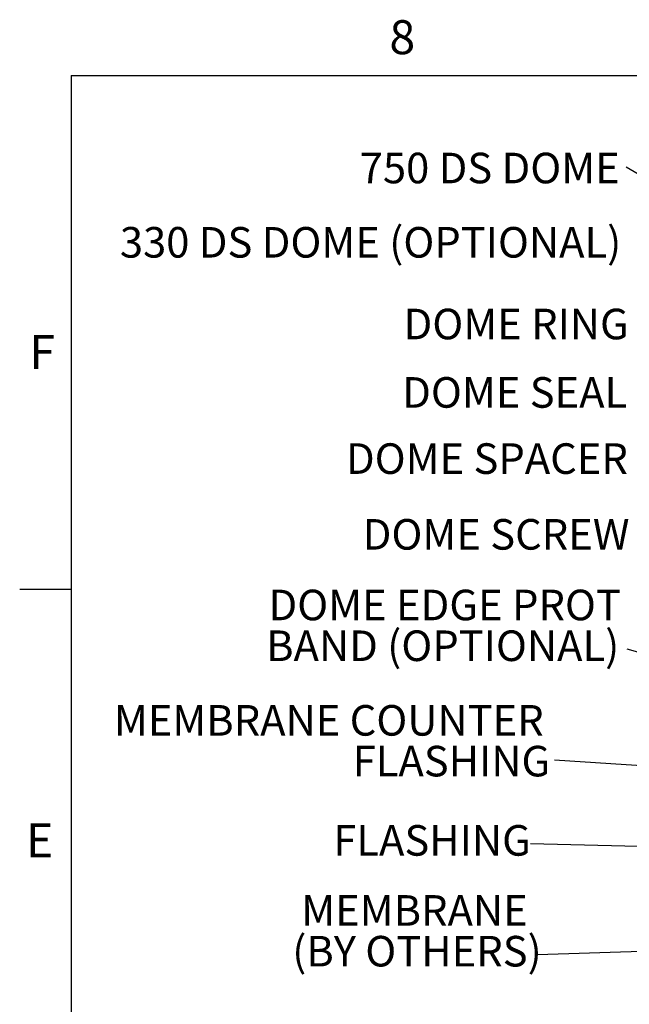
# Model space of a CAD drawing. Extents: x 2 to 154, y 1 to 99.
# Drawn here: x 2 to 21, y 69 to 99 of the extents above; entities that cross this region are included whole.
import ezdxf

# ---------------------------------------------------------------- set-up
doc = ezdxf.new("R2010")
doc.units = 0
doc.header["$MEASUREMENT"] = 0
doc.linetypes.add('SLD-SOLID', pattern=[0])
doc.layers.get('0').update_dxf_attribs({"linetype": 'CONTINUOUS'})
doc.styles.add('SLDTEXTSTYLE2', font='GOTHIC.TTF', dxfattribs={"width": 0.913})
doc.styles.get("Standard").update_dxf_attribs({"font": 'GOTHIC.TTF'})
doc.dimstyles.new('SLDDIMSTYLE1', dxfattribs={"dimtxt": 0.18, "dimasz": 0.75, "dimexe": 0, "dimexo": 0.0625, "dimgap": 0, "dimtad": 0, "dimtih": 1, "dimtoh": 1, "dimdec": 0, "dimrnd": 1e-09, "dimzin": 0, "dimtxsty": 'STANDARD', "dimsah": 1, "dimcen": 0.09, "dimazin": 3, "dimtfac": 0.75, "dimtdec": 0, "dimtofl": 0, "dimtmove": 0, "dimatfit": 3, "dimtolj": 1, "dimtzin": 0})

# ---------------------------------------------------------------- blocks, each defined once
blk = doc.blocks.new('SW_NOTE_11')
at = {"color": 0, "linetype": 'CONTINUOUS', "insert": (-4.308, 0.577), "char_height": 0.9375, "attachment_point": 2, "style": 'SLDTEXTSTYLE2'}
blk.add_mtext('DOME SCREW', dxfattribs=at)
blk = doc.blocks.new('SW_NOTE_12')
at = {"color": 0, "linetype": 'CONTINUOUS', "insert": (-4.584, 0.576), "char_height": 0.9375, "attachment_point": 2, "style": 'SLDTEXTSTYLE2'}
blk.add_mtext('DOME SPACER', dxfattribs=at)
blk = doc.blocks.new('SW_NOTE_13')
at = {"color": 0, "linetype": 'CONTINUOUS', "insert": (-3.596, 0.575), "char_height": 0.9375, "attachment_point": 2, "style": 'SLDTEXTSTYLE2'}
blk.add_mtext('DOME SEAL', dxfattribs=at)
blk = doc.blocks.new('SW_NOTE_14')
at = {"color": 0, "linetype": 'CONTINUOUS', "insert": (-3.683, 0.439), "char_height": 0.9375, "attachment_point": 2, "style": 'SLDTEXTSTYLE2'}
blk.add_mtext('DOME RING', dxfattribs=at)
blk = doc.blocks.new('SW_NOTE_15')
at = {"color": 0, "linetype": 'CONTINUOUS', "insert": (-7.955, 0.436), "char_height": 0.9375, "attachment_point": 2, "style": 'SLDTEXTSTYLE2'}
blk.add_mtext('330 DS DOME (OPTIONAL)', dxfattribs=at)
blk = doc.blocks.new('SW_NOTE_16')
at = {"color": 0, "linetype": 'CONTINUOUS', "char_height": 0.9375, "attachment_point": 2, "style": 'SLDTEXTSTYLE2'}
for s, insert in [('DOME EDGE PROT', (-5.589, 1.823)), ('BAND (OPTIONAL)', (-5.651, 0.573))]:
    blk.add_mtext(s, dxfattribs=dict(at, insert=insert))
blk = doc.blocks.new('SW_NOTE_17')
at = {"color": 0, "linetype": 'CONTINUOUS', "char_height": 0.9375, "attachment_point": 2, "style": 'SLDTEXTSTYLE2'}
for s, insert in [('MEMBRANE', (-3.771, 1.827)), ('(BY OTHERS)', (-3.694, 0.577))]:
    blk.add_mtext(s, dxfattribs=dict(at, insert=insert))
blk = doc.blocks.new('SW_NOTE_18')
at = {"color": 0, "linetype": 'CONTINUOUS', "char_height": 0.9375, "attachment_point": 3, "style": 'SLDTEXTSTYLE2'}
for s, insert in [('MEMBRANE COUNTER', (-0.333, 1.688)), ('FLASHING', (-0.132, 0.438))]:
    blk.add_mtext(s, dxfattribs=dict(at, insert=insert))
blk = doc.blocks.new('SW_NOTE_19')
at = {"color": 0, "linetype": 'CONTINUOUS', "insert": (-4.176, 0.438), "char_height": 0.9375, "attachment_point": 2, "style": 'SLDTEXTSTYLE2'}
blk.add_mtext('750 DS DOME', dxfattribs=at)
blk = doc.blocks.new('SW_NOTE_20')
at = {"color": 0, "linetype": 'CONTINUOUS', "insert": (-3.019, 0.577), "char_height": 0.9375, "attachment_point": 2, "style": 'SLDTEXTSTYLE2'}
blk.add_mtext('FLASHING', dxfattribs=at)

msp = doc.modelspace()

# ---------------------------------------------------------------- linework, layer by layer
at = {"color": 7, "linetype": 'SLD-SOLID'}
for p, q in [((3.4349362, 97.1710704), (151.9349362, 97.1710704)), ((3.4349362, 97.1710704), (3.4349362, 2.6710704)), ((3.4349362, 81.4210704), (1.8599362, 81.4210704))]:
    msp.add_line(p, q, dxfattribs=at)

# ---------------------------------------------------------------- block references
at = {"color": 7, "linetype": 'CONTINUOUS'}
for name, p in [('SW_NOTE_19', (20.4381814, 94.3698895)), ('SW_NOTE_15', (20.5659449, 92.0938068)), ('SW_NOTE_14', (20.7552241, 89.5858571)), ('SW_NOTE_13', (20.6227286, 87.3523622)), ('SW_NOTE_12', (20.7599561, 85.3223425)), ('SW_NOTE_11', (20.7646881, 82.99894)), ('SW_NOTE_16', (20.4713053, 79.587182)), ('SW_NOTE_18', (18.2472744, 76.1848879)), ('SW_NOTE_20', (17.5138174, 73.6154225)), ('SW_NOTE_17', (17.7267565, 70.2178604))]:
    msp.add_blockref(name, p, dxfattribs=at)

# ---------------------------------------------------------------- texts
at = {"color": 7, "linetype": 'CONTINUOUS', "char_height": 1.0416667, "attachment_point": 1, "style": 'SLDTEXTSTYLE2'}
for s, insert in [('8', (13.1880501, 98.8711465)), ('F', (2.1521851, 89.2198072)), ('E', (2.0501781, 74.2435894))]:
    msp.add_mtext(s, dxfattribs=dict(at, insert=insert))

# ---------------------------------------------------------------- leaders
at = {"color": 7, "linetype": 'CONTINUOUS'}
for points in [[(25.4810631, 91.4137489), (20.4381814, 94.3698895)], [(23.0205324, 78.8422863), (20.4713053, 79.587182)], [(21.6293119, 75.9569314), (18.2472744, 76.1848879)], [(23.2672445, 73.4723311), (17.5138174, 73.6154225)], [(22.7869071, 70.3822563), (17.7267565, 70.2178604)]]:
    msp.add_leader(points, dimstyle='SLDDIMSTYLE1', dxfattribs=at)

doc.saveas('drawing.dxf')
